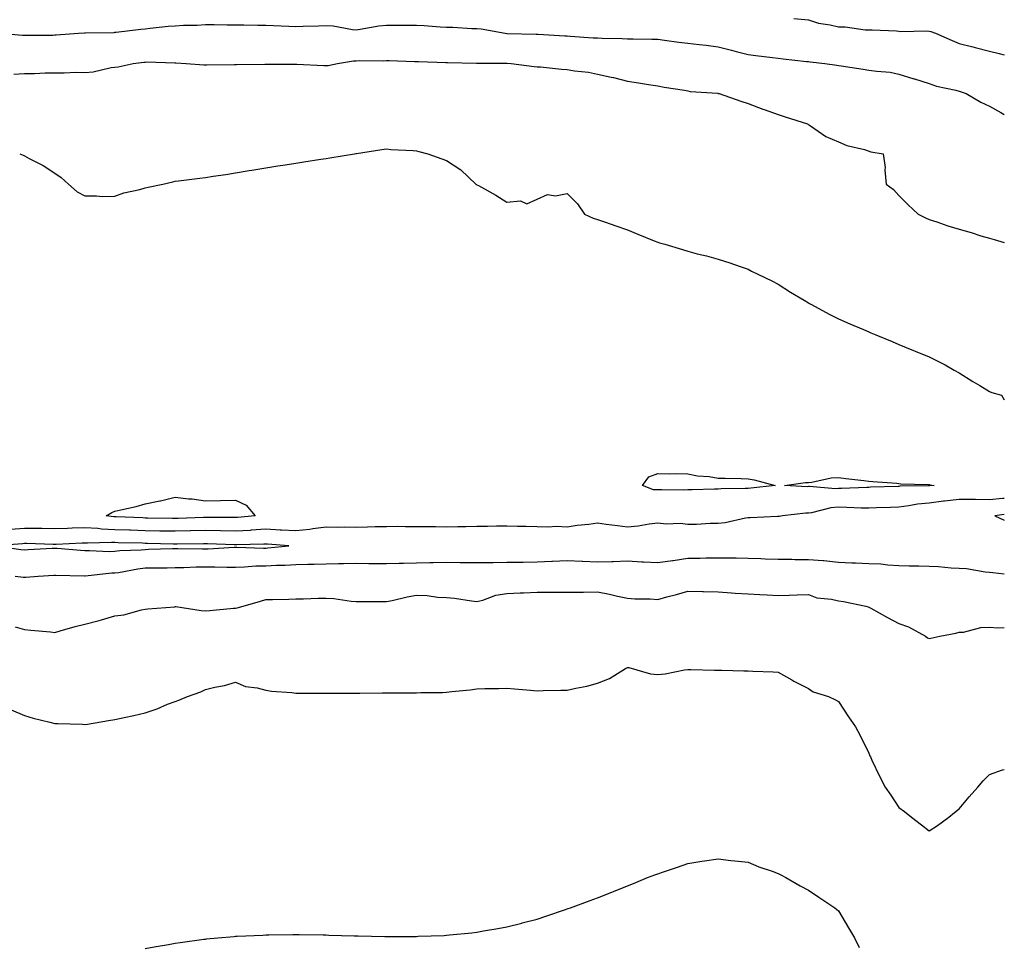
# Model space of a CAD drawing. Units: inches. Extents: x 944723 to 947363, y 7200218 to 7202858.
# Drawn here: x 947036 to 947363, y 7201099 to 7201406 of the extents above; entities that cross this region are included whole.
import ezdxf

# ---------------------------------------------------------------- set-up
doc = ezdxf.new("R2010")
doc.units = ezdxf.units.IN
doc.header["$MEASUREMENT"] = 0
doc.layers.add('Contour_94477200', color=7, linetype='Continuous', true_color=0x3e4bc6)

msp = doc.modelspace()

# ---------------------------------------------------------------- linework, layer by layer
at = {"layer": 'Contour_94477200'}
for points in [[(947029.49, 7201401.92, 3187), (947037.4, 7201401.26, 3187), (947038.7, 7201401.26, 3187), (947047.46, 7201401.33, 3187), (947048.05, 7201401.35, 3187), (947048.59, 7201401.37, 3187), (947055.91, 7201401.92, 3187), (947057.95, 7201402.02, 3187), (947058.05, 7201402.02, 3187), (947058.16, 7201402.04, 3187), (947067.76, 7201402.21, 3187), (947068.05, 7201402.23, 3187), (947068.4, 7201402.27, 3187), (947076.67, 7201403.31, 3187), (947078.05, 7201403.44, 3187), (947079.69, 7201403.56, 3187), (947085.7, 7201404.26, 3187), (947088.05, 7201404.42, 3187), (947090.75, 7201404.62, 3187), (947095.32, 7201404.65, 3187), (947098.05, 7201404.87, 3187), (947100.97, 7201404.85, 3187), (947105.25, 7201404.71, 3187), (947108.05, 7201404.69, 3187), (947110.82, 7201404.69, 3187), (947115.38, 7201404.6, 3187), (947118.05, 7201404.6, 3187), (947120.61, 7201404.48, 3187), (947125.66, 7201404.3, 3187), (947128.05, 7201404.21, 3187), (947130.45, 7201404.32, 3187), (947135.6, 7201404.38, 3187), (947138.05, 7201404.5, 3187), (947140.46, 7201404.34, 3187), (947146.77, 7201403.19, 3187), (947148.05, 7201403.09, 3187), (947149.36, 7201403.23, 3187), (947155.61, 7201404.36, 3187), (947158.05, 7201404.6, 3187), (947160.71, 7201404.58, 3187), (947165.38, 7201404.6, 3187), (947168.05, 7201404.58, 3187), (947170.61, 7201404.48, 3187), (947175.89, 7201404.07, 3187), (947178.05, 7201403.99, 3187), (947180.06, 7201403.93, 3187), (947186.43, 7201403.54, 3187), (947188.05, 7201403.5, 3187), (947189.49, 7201403.35, 3187), (947197.48, 7201401.92, 3187), (947197.98, 7201401.84, 3187), (947198.13, 7201401.84, 3187), (947207.76, 7201401.63, 3187), (947208.05, 7201401.61, 3187), (947208.37, 7201401.59, 3187), (947217.2, 7201401.08, 3187), (947218.05, 7201401.02, 3187), (947219, 7201400.96, 3187), (947226.59, 7201400.46, 3187), (947228.05, 7201400.38, 3187), (947229.66, 7201400.32, 3187), (947236.31, 7201400.18, 3187), (947238.05, 7201400.1, 3187), (947239.92, 7201400.05, 3187), (947246.15, 7201400.01, 3187), (947248.05, 7201399.95, 3187), (947250.3, 7201399.67, 3187), (947255.1, 7201398.97, 3187), (947258.05, 7201398.62, 3187), (947261.81, 7201398.15, 3187), (947264.08, 7201397.94, 3187), (947268.05, 7201397.41, 3187), (947272.5, 7201396.37, 3187), (947274.09, 7201395.88, 3187), (947278.05, 7201394.83, 3187), (947280.64, 7201394.5, 3187), (947286.08, 7201393.89, 3187), (947288.05, 7201393.66, 3187), (947289.61, 7201393.48, 3187), (947297.36, 7201392.6, 3187), (947298.05, 7201392.53, 3187), (947298.6, 7201392.47, 3187), (947303.46, 7201391.92, 3187), (947307.47, 7201391.33, 3187), (947308.05, 7201391.26, 3187), (947308.85, 7201391.12, 3187), (947316.17, 7201390.05, 3187), (947318.05, 7201389.71, 3187), (947320.67, 7201389.3, 3187), (947325.11, 7201388.99, 3187), (947328.05, 7201388.38, 3187), (947332.97, 7201386.84, 3187), (947333.2, 7201386.78, 3187), (947338.05, 7201385.26, 3187), (947340.47, 7201384.34, 3187), (947346.94, 7201383.03, 3187), (947348.05, 7201382.7, 3187), (947348.66, 7201382.53, 3187), (947350.31, 7201381.92, 3187), (947355.21, 7201379.09, 3187), (947358.05, 7201377.76, 3187), (947361.8, 7201375.67, 3187), (947363, 7201375.01, 3187)], [(947293.15, 7201406.82, 3188), (947298.05, 7201406.37, 3188), (947301.41, 7201405.28, 3188), (947305.21, 7201404.77, 3188), (947308.05, 7201404.07, 3188), (947310.21, 7201404.07, 3188), (947316.87, 7201403.11, 3188), (947318.05, 7201403.11, 3188), (947319.15, 7201403.03, 3188), (947327.25, 7201402.72, 3188), (947328.05, 7201402.66, 3188), (947328.67, 7201402.55, 3188), (947337.27, 7201402.7, 3188), (947338.05, 7201402.6, 3188), (947338.67, 7201402.53, 3188), (947340.22, 7201401.92, 3188), (947345.69, 7201399.56, 3188), (947348.05, 7201398.54, 3188), (947352.61, 7201397.37, 3188), (947353.3, 7201397.17, 3188), (947358.05, 7201395.96, 3188), (947361.29, 7201395.16, 3188), (947363, 7201394.75, 3188)], [(947034.53, 7201388.4, 3186), (947038.05, 7201388.54, 3186), (947041.34, 7201388.62, 3186), (947044.9, 7201388.76, 3186), (947048.05, 7201388.85, 3186), (947051.16, 7201388.81, 3186), (947055.11, 7201388.99, 3186), (947058.05, 7201388.95, 3186), (947060.82, 7201389.15, 3186), (947066.73, 7201390.59, 3186), (947068.05, 7201390.73, 3186), (947069.15, 7201390.83, 3186), (947074.09, 7201391.92, 3186), (947077.65, 7201392.33, 3186), (947078.05, 7201392.39, 3186), (947078.55, 7201392.41, 3186), (947087.86, 7201392.1, 3186), (947088.05, 7201392.12, 3186), (947088.25, 7201392.12, 3186), (947091.68, 7201391.92, 3186), (947097.57, 7201391.45, 3186), (947098.05, 7201391.45, 3186), (947098.5, 7201391.47, 3186), (947107.67, 7201391.55, 3186), (947108.05, 7201391.57, 3186), (947108.39, 7201391.57, 3186), (947117.77, 7201391.65, 3186), (947118.05, 7201391.65, 3186), (947118.31, 7201391.67, 3186), (947127.78, 7201391.65, 3186), (947128.31, 7201391.65, 3186), (947137.32, 7201391.18, 3186), (947138.05, 7201391.2, 3186), (947138.74, 7201391.24, 3186), (947141.82, 7201391.92, 3186), (947147.17, 7201392.8, 3186), (947148.05, 7201392.78, 3186), (947148.99, 7201392.86, 3186), (947157.18, 7201392.8, 3186), (947158.05, 7201392.88, 3186), (947158.99, 7201392.86, 3186), (947167.38, 7201392.58, 3186), (947168.05, 7201392.58, 3186), (947168.67, 7201392.55, 3186), (947177.78, 7201392.19, 3186), (947178.05, 7201392.17, 3186), (947178.29, 7201392.17, 3186), (947187.94, 7201392.04, 3186), (947188.05, 7201392.02, 3186), (947197.96, 7201392.02, 3186), (947198.05, 7201392, 3186), (947198.13, 7201392, 3186), (947199.41, 7201391.92, 3186), (947207.08, 7201390.94, 3186), (947208.05, 7201390.83, 3186), (947209.22, 7201390.75, 3186), (947216.17, 7201390.05, 3186), (947218.05, 7201389.93, 3186), (947220.49, 7201389.48, 3186), (947225.12, 7201388.99, 3186), (947228.05, 7201388.35, 3186), (947232.62, 7201387.35, 3186), (947233.36, 7201387.23, 3186), (947238.05, 7201386.06, 3186), (947241.63, 7201385.51, 3186), (947244.99, 7201384.97, 3186), (947248.05, 7201384.5, 3186), (947250.21, 7201384.09, 3186), (947256.94, 7201383.03, 3186), (947258.05, 7201382.84, 3186), (947258.79, 7201382.66, 3186), (947267.97, 7201382, 3186), (947268.05, 7201381.98, 3186), (947268.1, 7201381.96, 3186), (947268.38, 7201381.92, 3186), (947275.57, 7201379.44, 3186), (947278.05, 7201378.58, 3186), (947282.91, 7201376.78, 3186), (947283.32, 7201376.65, 3186), (947288.05, 7201375.01, 3186), (947290.34, 7201374.21, 3186), (947297.71, 7201371.92, 3186), (947297.88, 7201371.76, 3186), (947298.05, 7201371.65, 3186), (947298.74, 7201371.24, 3186), (947303.85, 7201367.72, 3186), (947308.05, 7201365.94, 3186), (947310.8, 7201364.67, 3186), (947316.62, 7201363.35, 3186), (947318.76, 7201362.64, 3186), (947322.86, 7201361.92, 3186), (947323.51, 7201357.37, 3186), (947323.39, 7201356.57, 3186), (947323.83, 7201351.92, 3186), (947326.2, 7201350.08, 3186), (947328.05, 7201348.11, 3186), (947331.14, 7201345.01, 3186), (947334.38, 7201341.92, 3186), (947336.88, 7201340.75, 3186), (947338.05, 7201340.18, 3186), (947340.62, 7201339.34, 3186), (947344.22, 7201338.09, 3186), (947348.05, 7201336.94, 3186), (947351.98, 7201335.85, 3186), (947355.18, 7201334.79, 3186), (947358.05, 7201333.93, 3186), (947359.64, 7201333.52, 3186), (947363, 7201332.49, 3186)], [(947036.44, 7201361.92, 3185), (947037.59, 7201361.47, 3185), (947038.05, 7201361.22, 3185), (947039.59, 7201360.38, 3185), (947044.19, 7201358.07, 3185), (947048.05, 7201355.55, 3185), (947050.17, 7201354.03, 3185), (947052.68, 7201351.92, 3185), (947055.48, 7201349.34, 3185), (947058.05, 7201347.99, 3185), (947061.94, 7201348.03, 3185), (947063.96, 7201347.82, 3185), (947068.05, 7201347.84, 3185), (947070.94, 7201349.03, 3185), (947076.3, 7201350.16, 3185), (947078.05, 7201350.71, 3185), (947079.06, 7201350.92, 3185), (947083.87, 7201351.92, 3185), (947087.28, 7201352.68, 3185), (947088.05, 7201352.82, 3185), (947089.09, 7201352.96, 3185), (947096.17, 7201353.81, 3185), (947098.05, 7201354.09, 3185), (947100.62, 7201354.48, 3185), (947104.85, 7201355.12, 3185), (947108.05, 7201355.63, 3185), (947112.51, 7201356.37, 3185), (947113.44, 7201356.53, 3185), (947118.05, 7201357.29, 3185), (947122.05, 7201357.92, 3185), (947124.44, 7201358.31, 3185), (947128.05, 7201358.89, 3185), (947130.68, 7201359.3, 3185), (947136.28, 7201360.14, 3185), (947138.05, 7201360.42, 3185), (947139.35, 7201360.63, 3185), (947147.44, 7201361.92, 3185), (947147.96, 7201362, 3185), (947148.05, 7201362.02, 3185), (947148.16, 7201362.04, 3185), (947156.59, 7201363.38, 3185), (947158.05, 7201363.56, 3185), (947159.49, 7201363.35, 3185), (947166.92, 7201363.05, 3185), (947168.05, 7201362.92, 3185), (947168.85, 7201362.72, 3185), (947171.79, 7201361.92, 3185), (947176.44, 7201360.32, 3185), (947178.05, 7201359.77, 3185), (947182.74, 7201356.61, 3185), (947187.77, 7201351.92, 3185), (947187.91, 7201351.78, 3185), (947188.05, 7201351.69, 3185), (947188.59, 7201351.39, 3185), (947194.4, 7201348.27, 3185), (947198.05, 7201345.94, 3185), (947202.5, 7201346.37, 3185), (947204.65, 7201345.32, 3185), (947208.05, 7201346.88, 3185), (947211.51, 7201348.46, 3185), (947214.16, 7201348.03, 3185), (947218.05, 7201348.76, 3185), (947221.47, 7201345.34, 3185), (947223.8, 7201341.92, 3185), (947226.68, 7201340.55, 3185), (947228.05, 7201340.2, 3185), (947230.68, 7201339.3, 3185), (947234.18, 7201338.05, 3185), (947238.05, 7201336.74, 3185), (947241.45, 7201335.32, 3185), (947246.86, 7201333.11, 3185), (947248.05, 7201332.62, 3185), (947248.61, 7201332.47, 3185), (947250.42, 7201331.92, 3185), (947256.32, 7201330.2, 3185), (947258.05, 7201329.62, 3185), (947261.17, 7201328.8, 3185), (947264.19, 7201328.05, 3185), (947268.05, 7201327, 3185), (947271.96, 7201325.83, 3185), (947275.4, 7201324.58, 3185), (947278.05, 7201323.7, 3185), (947279.17, 7201323.05, 3185), (947281.45, 7201321.92, 3185), (947285.91, 7201319.79, 3185), (947288.05, 7201318.7, 3185), (947292.12, 7201316, 3185), (947296.63, 7201313.35, 3185), (947298.05, 7201312.49, 3185), (947298.4, 7201312.27, 3185), (947299.02, 7201311.92, 3185), (947304.91, 7201308.78, 3185), (947308.05, 7201307.23, 3185), (947311.72, 7201305.59, 3185), (947316.33, 7201303.64, 3185), (947318.05, 7201302.9, 3185), (947318.74, 7201302.6, 3185), (947320.4, 7201301.92, 3185), (947325.79, 7201299.65, 3185), (947328.05, 7201298.74, 3185), (947332.88, 7201296.76, 3185), (947333.46, 7201296.51, 3185), (947338.05, 7201294.58, 3185), (947339.86, 7201293.72, 3185), (947343.38, 7201291.92, 3185), (947346.36, 7201290.22, 3185), (947348.05, 7201289.34, 3185), (947352.59, 7201286.47, 3185), (947354.9, 7201285.08, 3185), (947358.05, 7201283.15, 3185), (947358.89, 7201282.76, 3185), (947362.03, 7201281.92, 3185), (947363, 7201280.34, 3185)], [(947363, 7201247.65, 3185), (947362.36, 7201247.6, 3185), (947358.05, 7201247.19, 3185), (947353.4, 7201247.27, 3185), (947352.71, 7201247.25, 3185), (947348.05, 7201247.33, 3185), (947343.19, 7201246.78, 3185), (947342.85, 7201246.72, 3185), (947338.05, 7201246.12, 3185), (947334.22, 7201245.75, 3185), (947331.29, 7201245.16, 3185), (947328.05, 7201244.79, 3185), (947325.29, 7201244.67, 3185), (947320.61, 7201244.48, 3185), (947318.05, 7201244.38, 3185), (947315.57, 7201244.4, 3185), (947310.82, 7201244.69, 3185), (947308.05, 7201244.71, 3185), (947305.44, 7201244.52, 3185), (947299.01, 7201242.88, 3185), (947298.05, 7201242.78, 3185), (947297.21, 7201242.76, 3185), (947289.46, 7201241.92, 3185), (947288.29, 7201241.69, 3185), (947288.05, 7201241.65, 3185), (947287.76, 7201241.63, 3185), (947278.72, 7201241.24, 3185), (947278.05, 7201241.18, 3185), (947277.2, 7201241.06, 3185), (947270.4, 7201239.58, 3185), (947268.05, 7201239.34, 3185), (947265.46, 7201239.32, 3185), (947260.95, 7201239.03, 3185), (947258.05, 7201239.01, 3185), (947255.48, 7201239.34, 3185), (947250.82, 7201239.15, 3185), (947248.05, 7201239.4, 3185), (947245.21, 7201239.07, 3185), (947241.52, 7201238.44, 3185), (947238.05, 7201238.09, 3185), (947234.66, 7201238.52, 3185), (947230.91, 7201239.05, 3185), (947228.05, 7201239.44, 3185), (947225.19, 7201239.05, 3185), (947221.34, 7201238.62, 3185), (947218.05, 7201238.17, 3185), (947214.42, 7201238.29, 3185), (947211.84, 7201238.13, 3185), (947208.05, 7201238.23, 3185), (947204.43, 7201238.29, 3185), (947201.59, 7201238.38, 3185), (947198.05, 7201238.44, 3185), (947194.56, 7201238.44, 3185), (947191.65, 7201238.33, 3185), (947188.05, 7201238.31, 3185), (947184.4, 7201238.27, 3185), (947181.76, 7201238.21, 3185), (947178.05, 7201238.17, 3185), (947174.34, 7201238.21, 3185), (947171.74, 7201238.23, 3185), (947168.05, 7201238.27, 3185), (947164.39, 7201238.25, 3185), (947161.69, 7201238.29, 3185), (947158.05, 7201238.27, 3185), (947154.31, 7201238.19, 3185), (947151.84, 7201238.13, 3185), (947148.05, 7201238.05, 3185), (947144.21, 7201238.07, 3185), (947141.92, 7201238.05, 3185), (947138.05, 7201238.09, 3185), (947133.67, 7201237.55, 3185), (947132.68, 7201237.29, 3185), (947128.05, 7201236.86, 3185), (947123.26, 7201237.13, 3185), (947122.83, 7201237.15, 3185), (947118.05, 7201237.41, 3185), (947113.22, 7201237.1, 3185), (947112.91, 7201237.06, 3185), (947108.05, 7201236.76, 3185), (947103.1, 7201236.88, 3185), (947103.01, 7201236.88, 3185), (947098.05, 7201236.98, 3185), (947093.11, 7201236.86, 3185), (947092.99, 7201236.86, 3185), (947088.05, 7201236.74, 3185), (947083.14, 7201236.84, 3185), (947082.96, 7201236.84, 3185), (947078.05, 7201236.92, 3185), (947073.22, 7201237.1, 3185), (947072.86, 7201237.12, 3185), (947068.05, 7201237.27, 3185), (947063.62, 7201237.49, 3185), (947062.31, 7201237.66, 3185), (947058.05, 7201237.9, 3185), (947053.89, 7201237.76, 3185), (947052.25, 7201237.72, 3185), (947048.05, 7201237.56, 3185), (947043.77, 7201237.64, 3185), (947042.34, 7201237.64, 3185), (947038.05, 7201237.7, 3185), (947033.42, 7201237.29, 3185)], [(947363, 7201242.28, 3186), (947359.85, 7201241.92, 3186), (947363, 7201240.41, 3186)], [(947034.94, 7201221.92, 3185), (947037.71, 7201221.57, 3185), (947038.05, 7201221.53, 3185), (947038.44, 7201221.53, 3185), (947042.53, 7201221.92, 3185), (947047.81, 7201222.15, 3185), (947048.05, 7201222.17, 3185), (947048.29, 7201222.15, 3185), (947057.99, 7201221.98, 3185), (947058.11, 7201221.98, 3185), (947067.06, 7201222.92, 3185), (947068.05, 7201222.94, 3185), (947069.2, 7201223.07, 3185), (947075.65, 7201224.32, 3185), (947078.05, 7201224.58, 3185), (947080.76, 7201224.63, 3185), (947085.31, 7201224.65, 3185), (947088.05, 7201224.71, 3185), (947090.89, 7201224.77, 3185), (947095.02, 7201224.95, 3185), (947098.05, 7201224.99, 3185), (947101.14, 7201225.01, 3185), (947105.16, 7201224.81, 3185), (947108.05, 7201224.83, 3185), (947111.05, 7201224.91, 3185), (947114.72, 7201225.24, 3185), (947118.05, 7201225.34, 3185), (947121.64, 7201225.51, 3185), (947124.46, 7201225.51, 3185), (947128.05, 7201225.71, 3185), (947131.97, 7201225.83, 3185), (947134.1, 7201225.87, 3185), (947138.05, 7201225.98, 3185), (947142.19, 7201226.06, 3185), (947143.89, 7201226.08, 3185), (947148.05, 7201226.16, 3185), (947152.23, 7201226.1, 3185), (947153.87, 7201226.1, 3185), (947158.05, 7201226.04, 3185), (947162.26, 7201226.14, 3185), (947163.76, 7201226.2, 3185), (947168.05, 7201226.28, 3185), (947172.49, 7201226.37, 3185), (947173.58, 7201226.39, 3185), (947178.05, 7201226.47, 3185), (947182.57, 7201226.45, 3185), (947183.54, 7201226.43, 3185), (947188.05, 7201226.39, 3185), (947192.58, 7201226.45, 3185), (947193.52, 7201226.45, 3185), (947198.05, 7201226.51, 3185), (947202.67, 7201226.53, 3185), (947203.43, 7201226.55, 3185), (947208.05, 7201226.57, 3185), (947212.94, 7201226.82, 3185), (947213.15, 7201226.82, 3185), (947218.05, 7201227.1, 3185), (947222.96, 7201226.82, 3185), (947223.14, 7201226.84, 3185), (947228.05, 7201226.61, 3185), (947232.88, 7201226.74, 3185), (947233.23, 7201226.74, 3185), (947238.05, 7201226.9, 3185), (947242.79, 7201226.65, 3185), (947243.35, 7201226.63, 3185), (947248.05, 7201226.37, 3185), (947252.93, 7201227.04, 3185), (947253.22, 7201227.1, 3185), (947258.05, 7201227.8, 3185), (947262.11, 7201227.86, 3185), (947264.06, 7201227.94, 3185), (947268.05, 7201227.99, 3185), (947272.02, 7201227.94, 3185), (947274.08, 7201227.94, 3185), (947278.05, 7201227.88, 3185), (947282.26, 7201227.72, 3185), (947283.74, 7201227.6, 3185), (947288.05, 7201227.45, 3185), (947292.53, 7201227.45, 3185), (947293.57, 7201227.43, 3185), (947298.05, 7201227.43, 3185), (947302.95, 7201227.02, 3185), (947303.16, 7201227.02, 3185), (947308.05, 7201226.49, 3185), (947312.45, 7201226.31, 3185), (947313.68, 7201226.28, 3185), (947318.05, 7201226.12, 3185), (947322.04, 7201225.92, 3185), (947324.34, 7201225.63, 3185), (947328.05, 7201225.42, 3185), (947331.48, 7201225.34, 3185), (947334.68, 7201225.3, 3185), (947338.05, 7201225.22, 3185), (947341.18, 7201225.06, 3185), (947345.33, 7201224.63, 3185), (947348.05, 7201224.48, 3185), (947350.48, 7201224.36, 3185), (947356.7, 7201223.27, 3185), (947358.05, 7201223.19, 3185), (947359.16, 7201223.03, 3185), (947363, 7201222.64, 3185)], [(947034.94, 7201205.03, 3184), (947038.05, 7201204.17, 3184), (947040.12, 7201203.99, 3184), (947046.61, 7201203.35, 3184), (947048.05, 7201203.23, 3184), (947049.86, 7201203.74, 3184), (947054.83, 7201205.14, 3184), (947058.05, 7201205.98, 3184), (947062.78, 7201207.19, 3184), (947063.57, 7201207.43, 3184), (947068.05, 7201208.68, 3184), (947070.95, 7201209.03, 3184), (947076.82, 7201210.69, 3184), (947078.05, 7201210.9, 3184), (947078.91, 7201211.06, 3184), (947087.86, 7201211.72, 3184), (947088.05, 7201211.76, 3184), (947088.22, 7201211.76, 3184), (947096.6, 7201210.47, 3184), (947098.05, 7201210.4, 3184), (947099.48, 7201210.49, 3184), (947107.33, 7201211.2, 3184), (947108.05, 7201211.26, 3184), (947108.62, 7201211.35, 3184), (947110.51, 7201211.92, 3184), (947116.34, 7201213.62, 3184), (947118.05, 7201214.11, 3184), (947120.28, 7201214.15, 3184), (947125.69, 7201214.28, 3184), (947128.05, 7201214.32, 3184), (947130.52, 7201214.4, 3184), (947135.45, 7201214.52, 3184), (947138.05, 7201214.6, 3184), (947140.59, 7201214.46, 3184), (947146.41, 7201213.56, 3184), (947148.05, 7201213.44, 3184), (947149.56, 7201213.44, 3184), (947156.5, 7201213.48, 3184), (947158.05, 7201213.46, 3184), (947159.99, 7201213.85, 3184), (947165.01, 7201214.97, 3184), (947168.05, 7201215.53, 3184), (947171.59, 7201215.46, 3184), (947175.06, 7201214.91, 3184), (947178.05, 7201214.81, 3184), (947180.68, 7201214.54, 3184), (947186.32, 7201213.66, 3184), (947188.05, 7201213.46, 3184), (947190.04, 7201213.91, 3184), (947194.38, 7201215.59, 3184), (947198.05, 7201216.14, 3184), (947202.46, 7201216.33, 3184), (947203.57, 7201216.39, 3184), (947208.05, 7201216.59, 3184), (947212.72, 7201216.59, 3184), (947213.41, 7201216.55, 3184), (947218.05, 7201216.55, 3184), (947222.73, 7201216.61, 3184), (947223.39, 7201216.57, 3184), (947228.05, 7201216.63, 3184), (947232.07, 7201215.94, 3184), (947234.72, 7201215.24, 3184), (947238.05, 7201214.58, 3184), (947240.43, 7201214.3, 3184), (947245.58, 7201214.38, 3184), (947248.05, 7201214.17, 3184), (947251.13, 7201214.99, 3184), (947254.24, 7201215.73, 3184), (947258.05, 7201216.86, 3184), (947262.88, 7201216.76, 3184), (947263.23, 7201216.74, 3184), (947268.05, 7201216.65, 3184), (947272.48, 7201216.35, 3184), (947273.69, 7201216.28, 3184), (947278.05, 7201215.98, 3184), (947281.93, 7201215.81, 3184), (947284.33, 7201215.65, 3184), (947288.05, 7201215.46, 3184), (947291.68, 7201215.55, 3184), (947294.34, 7201215.63, 3184), (947298.05, 7201215.73, 3184), (947300.84, 7201214.71, 3184), (947305.72, 7201214.26, 3184), (947308.05, 7201213.68, 3184), (947309.62, 7201213.48, 3184), (947317.1, 7201211.92, 3184), (947317.83, 7201211.71, 3184), (947318.05, 7201211.63, 3184), (947318.68, 7201211.28, 3184), (947324.26, 7201208.13, 3184), (947328.05, 7201206.22, 3184), (947331.19, 7201205.06, 3184), (947336.89, 7201201.92, 3184), (947337.53, 7201201.41, 3184), (947338.05, 7201201.16, 3184), (947338.67, 7201201.3, 3184), (947341.66, 7201201.92, 3184), (947346.96, 7201203.01, 3184), (947348.05, 7201203.25, 3184), (947349.47, 7201203.33, 3184), (947355.17, 7201204.81, 3184), (947358.05, 7201204.93, 3184), (947360.88, 7201204.75, 3184), (947363, 7201204.82, 3184)], [(947033.66, 7201177.53, 3183), (947038.05, 7201175.69, 3183), (947040.95, 7201174.81, 3183), (947046.49, 7201173.48, 3183), (947048.05, 7201173.05, 3183), (947049.1, 7201172.97, 3183), (947057.24, 7201172.74, 3183), (947058.05, 7201172.68, 3183), (947058.91, 7201172.78, 3183), (947065.91, 7201174.05, 3183), (947068.05, 7201174.28, 3183), (947071.13, 7201174.99, 3183), (947074.28, 7201175.69, 3183), (947078.05, 7201176.59, 3183), (947082.05, 7201177.92, 3183), (947085.51, 7201179.38, 3183), (947088.05, 7201180.34, 3183), (947089.26, 7201180.71, 3183), (947092.09, 7201181.92, 3183), (947096.51, 7201183.46, 3183), (947098.05, 7201184.26, 3183), (947101.17, 7201185.05, 3183), (947104.37, 7201185.61, 3183), (947108.05, 7201186.72, 3183), (947111.37, 7201185.24, 3183), (947115.16, 7201184.81, 3183), (947118.05, 7201184.01, 3183), (947119.92, 7201183.78, 3183), (947126.73, 7201183.25, 3183), (947128.05, 7201183.09, 3183), (947129.17, 7201183.03, 3183), (947136.89, 7201183.09, 3183), (947138.05, 7201183.03, 3183), (947139.17, 7201183.03, 3183), (947146.88, 7201183.09, 3183), (947148.05, 7201183.11, 3183), (947149.24, 7201183.11, 3183), (947156.8, 7201183.17, 3183), (947158.05, 7201183.17, 3183), (947159.31, 7201183.19, 3183), (947166.77, 7201183.21, 3183), (947168.05, 7201183.21, 3183), (947169.44, 7201183.31, 3183), (947176.68, 7201183.29, 3183), (947178.05, 7201183.4, 3183), (947179.77, 7201183.64, 3183), (947185.82, 7201184.15, 3183), (947188.05, 7201184.5, 3183), (947190.68, 7201184.56, 3183), (947195.31, 7201184.65, 3183), (947198.05, 7201184.71, 3183), (947200.6, 7201184.46, 3183), (947205.86, 7201184.11, 3183), (947208.05, 7201183.89, 3183), (947210.07, 7201183.93, 3183), (947215.92, 7201184.05, 3183), (947218.05, 7201184.11, 3183), (947220.9, 7201184.77, 3183), (947224.56, 7201185.4, 3183), (947228.05, 7201186.37, 3183), (947232.09, 7201187.88, 3183), (947237.34, 7201191.2, 3183), (947238.05, 7201191.59, 3183), (947238.43, 7201191.53, 3183), (947245.63, 7201189.5, 3183), (947248.05, 7201189.22, 3183), (947250.51, 7201189.46, 3183), (947256.98, 7201190.85, 3183), (947258.05, 7201190.96, 3183), (947259.01, 7201190.96, 3183), (947266.84, 7201190.71, 3183), (947268.05, 7201190.69, 3183), (947269.28, 7201190.69, 3183), (947276.6, 7201190.47, 3183), (947278.05, 7201190.46, 3183), (947279.59, 7201190.38, 3183), (947286.3, 7201190.16, 3183), (947288.05, 7201190.06, 3183), (947292.52, 7201187.45, 3183), (947293.18, 7201187.04, 3183), (947298.05, 7201184.65, 3183), (947299.63, 7201183.5, 3183), (947304.66, 7201181.92, 3183), (947307.01, 7201180.88, 3183), (947308.05, 7201180.28, 3183), (947311.31, 7201175.18, 3183), (947313.61, 7201171.92, 3183), (947315.14, 7201169.01, 3183), (947318.05, 7201163.13, 3183), (947318.42, 7201162.29, 3183), (947318.58, 7201161.92, 3183), (947319.09, 7201160.88, 3183), (947321.62, 7201155.49, 3183), (947323.52, 7201151.92, 3183), (947325.34, 7201149.21, 3183), (947328.05, 7201145.1, 3183), (947329.91, 7201143.78, 3183), (947332.19, 7201141.92, 3183), (947335.53, 7201139.4, 3183), (947338.05, 7201137.39, 3183), (947340.81, 7201139.17, 3183), (947344.56, 7201141.92, 3183), (947346.5, 7201143.46, 3183), (947348.05, 7201144.75, 3183), (947351.32, 7201148.66, 3183), (947354.23, 7201151.92, 3183), (947356.02, 7201153.95, 3183), (947358.05, 7201156.06, 3183), (947362.36, 7201157.6, 3183), (947363, 7201157.73, 3183)], [(947078.05, 7201098.37, 3182), (947081.07, 7201098.89, 3182), (947085.85, 7201099.71, 3182), (947088.05, 7201100.1, 3182), (947089.63, 7201100.34, 3182), (947097.56, 7201101.43, 3182), (947098.05, 7201101.51, 3182), (947098.42, 7201101.55, 3182), (947102.18, 7201101.92, 3182), (947107.57, 7201102.39, 3182), (947108.05, 7201102.43, 3182), (947108.6, 7201102.47, 3182), (947117.13, 7201102.84, 3182), (947118.05, 7201102.88, 3182), (947119.03, 7201102.9, 3182), (947126.99, 7201102.99, 3182), (947128.05, 7201103.01, 3182), (947129.12, 7201102.99, 3182), (947137.11, 7201102.86, 3182), (947138.05, 7201102.86, 3182), (947138.97, 7201102.84, 3182), (947147.35, 7201102.62, 3182), (947148.05, 7201102.6, 3182), (947148.74, 7201102.6, 3182), (947157.56, 7201102.41, 3182), (947168.05, 7201102.41, 3182), (947168.57, 7201102.45, 3182), (947177.23, 7201102.74, 3182), (947178.05, 7201102.78, 3182), (947179.01, 7201102.88, 3182), (947186.36, 7201103.62, 3182), (947188.05, 7201103.8, 3182), (947190.32, 7201104.19, 3182), (947194.98, 7201104.99, 3182), (947198.05, 7201105.53, 3182), (947202.93, 7201106.8, 3182), (947203.12, 7201106.84, 3182), (947208.05, 7201108.13, 3182), (947210.9, 7201109.07, 3182), (947217.44, 7201111.31, 3182), (947218.05, 7201111.51, 3182), (947218.34, 7201111.63, 3182), (947219.09, 7201111.92, 3182), (947225.68, 7201114.28, 3182), (947228.05, 7201115.2, 3182), (947232.88, 7201117.08, 3182), (947233.44, 7201117.31, 3182), (947238.05, 7201119.19, 3182), (947240.02, 7201119.95, 3182), (947244.66, 7201121.92, 3182), (947247.12, 7201122.84, 3182), (947248.05, 7201123.19, 3182), (947249.96, 7201123.83, 3182), (947254.6, 7201125.38, 3182), (947258.05, 7201126.53, 3182), (947262.68, 7201127.29, 3182), (947263.53, 7201127.41, 3182), (947268.05, 7201128.11, 3182), (947272.35, 7201127.62, 3182), (947273.59, 7201127.45, 3182), (947278.05, 7201127, 3182), (947281.64, 7201125.51, 3182), (947285.97, 7201124.01, 3182), (947288.05, 7201123.21, 3182), (947288.89, 7201122.76, 3182), (947290.58, 7201121.92, 3182), (947295.28, 7201119.15, 3182), (947298.05, 7201117.68, 3182), (947301.5, 7201115.36, 3182), (947306.78, 7201111.92, 3182), (947307.48, 7201111.35, 3182), (947308.05, 7201110.88, 3182), (947311.37, 7201105.24, 3182), (947313.34, 7201101.92, 3182), (947314.88, 7201098.76, 3182)]]:
    msp.add_polyline3d(points, dxfattribs=at)
for points in [[(947278.05, 7201250.98, 3184), (947277.04, 7201250.92, 3184), (947269.11, 7201250.85, 3184), (947268.05, 7201250.77, 3184), (947266.85, 7201250.73, 3184), (947259.46, 7201250.51, 3184), (947258.05, 7201250.46, 3184), (947256.57, 7201250.44, 3184), (947249.43, 7201250.53, 3184), (947248.05, 7201250.51, 3184), (947246.69, 7201250.55, 3184), (947242.99, 7201251.92, 3184), (947245.13, 7201254.85, 3184), (947248.05, 7201255.9, 3184), (947251.95, 7201255.83, 3184), (947254.07, 7201255.9, 3184), (947258.05, 7201255.83, 3184), (947261.25, 7201255.12, 3184), (947265.1, 7201254.87, 3184), (947268.05, 7201254.36, 3184), (947270.44, 7201254.32, 3184), (947275.76, 7201254.22, 3184), (947278.05, 7201254.17, 3184), (947279.99, 7201253.87, 3184), (947287.03, 7201251.92, 3184), (947278.93, 7201251.04, 3184)], [(947338.05, 7201251.8, 3184), (947337.91, 7201251.78, 3184), (947328.31, 7201251.67, 3184), (947328.05, 7201251.63, 3184), (947327.75, 7201251.63, 3184), (947318.65, 7201251.33, 3184), (947318.05, 7201251.31, 3184), (947317.44, 7201251.31, 3184), (947309.05, 7201250.92, 3184), (947308.05, 7201250.92, 3184), (947306.99, 7201250.85, 3184), (947298.39, 7201251.57, 3184), (947298.05, 7201251.55, 3184), (947297.66, 7201251.53, 3184), (947290.1, 7201251.92, 3184), (947297.09, 7201252.88, 3184), (947298.05, 7201252.9, 3184), (947299.13, 7201252.99, 3184), (947305.54, 7201254.44, 3184), (947308.05, 7201254.62, 3184), (947310.44, 7201254.3, 3184), (947316.36, 7201253.62, 3184), (947318.05, 7201253.4, 3184), (947319.39, 7201253.25, 3184), (947327.31, 7201252.66, 3184), (947328.05, 7201252.58, 3184), (947328.67, 7201252.53, 3184), (947337.72, 7201252.25, 3184), (947338.05, 7201252.23, 3184), (947338.32, 7201252.19, 3184), (947339.74, 7201251.92, 3184), (947338.16, 7201251.8, 3184)], [(947108.05, 7201241.31, 3184), (947107.45, 7201241.31, 3184), (947098.64, 7201241.33, 3184), (947098.05, 7201241.35, 3184), (947097.46, 7201241.33, 3184), (947088.97, 7201241, 3184), (947088.05, 7201240.98, 3184), (947087.12, 7201241, 3184), (947078.86, 7201241.12, 3184), (947078.05, 7201241.12, 3184), (947077.28, 7201241.16, 3184), (947068.41, 7201241.55, 3184), (947068.05, 7201241.57, 3184), (947067.72, 7201241.59, 3184), (947065.18, 7201241.92, 3184), (947067.02, 7201242.94, 3184), (947068.05, 7201243.38, 3184), (947070.02, 7201243.89, 3184), (947075.04, 7201244.93, 3184), (947078.05, 7201245.85, 3184), (947082.92, 7201246.8, 3184), (947083.16, 7201246.8, 3184), (947088.05, 7201248.09, 3184), (947092.42, 7201247.55, 3184), (947093.67, 7201247.55, 3184), (947098.05, 7201246.8, 3184), (947103.02, 7201246.94, 3184), (947103.08, 7201246.94, 3184), (947108.05, 7201247.1, 3184), (947111.57, 7201245.44, 3184), (947114.54, 7201241.92, 3184), (947108.63, 7201241.33, 3184)], [(947118.05, 7201231.18, 3186), (947118.75, 7201231.22, 3186), (947125.72, 7201231.92, 3186), (947118.63, 7201232.51, 3186), (947118.05, 7201232.53, 3186), (947117.47, 7201232.49, 3186), (947108.37, 7201232.23, 3186), (947107.74, 7201232.23, 3186), (947098.73, 7201232.6, 3186), (947098.05, 7201232.62, 3186), (947097.37, 7201232.6, 3186), (947088.66, 7201232.53, 3186), (947088.05, 7201232.51, 3186), (947087.45, 7201232.53, 3186), (947078.84, 7201232.7, 3186), (947078.05, 7201232.72, 3186), (947077.22, 7201232.76, 3186), (947069.08, 7201232.96, 3186), (947068.05, 7201232.99, 3186), (947066.93, 7201233.03, 3186), (947058.94, 7201232.82, 3186), (947058.05, 7201232.86, 3186), (947057.14, 7201232.84, 3186), (947048.51, 7201232.37, 3186), (947047.6, 7201232.37, 3186), (947038.79, 7201232.66, 3186), (947038.05, 7201232.66, 3186), (947037.36, 7201232.6, 3186), (947028.37, 7201231.92, 3186), (947036.85, 7201230.71, 3186), (947038.05, 7201230.59, 3186), (947039.31, 7201230.67, 3186), (947047.25, 7201231.12, 3186), (947048.05, 7201231.16, 3186), (947048.85, 7201231.12, 3186), (947056.56, 7201230.44, 3186), (947058.05, 7201230.36, 3186), (947059.57, 7201230.4, 3186), (947066.21, 7201230.08, 3186), (947068.05, 7201230.12, 3186), (947069.64, 7201230.34, 3186), (947076.73, 7201230.59, 3186), (947078.05, 7201230.75, 3186), (947079.2, 7201230.77, 3186), (947087.15, 7201231.02, 3186), (947088.05, 7201231.04, 3186), (947088.91, 7201231.06, 3186), (947097.08, 7201230.94, 3186), (947098.05, 7201230.96, 3186), (947099, 7201230.96, 3186), (947107.6, 7201231.47, 3186), (947108.05, 7201231.47, 3186), (947108.48, 7201231.49, 3186), (947117.3, 7201231.16, 3186)]]:
    msp.add_polyline3d(points, close=True, dxfattribs=at)

doc.saveas('drawing.dxf')
